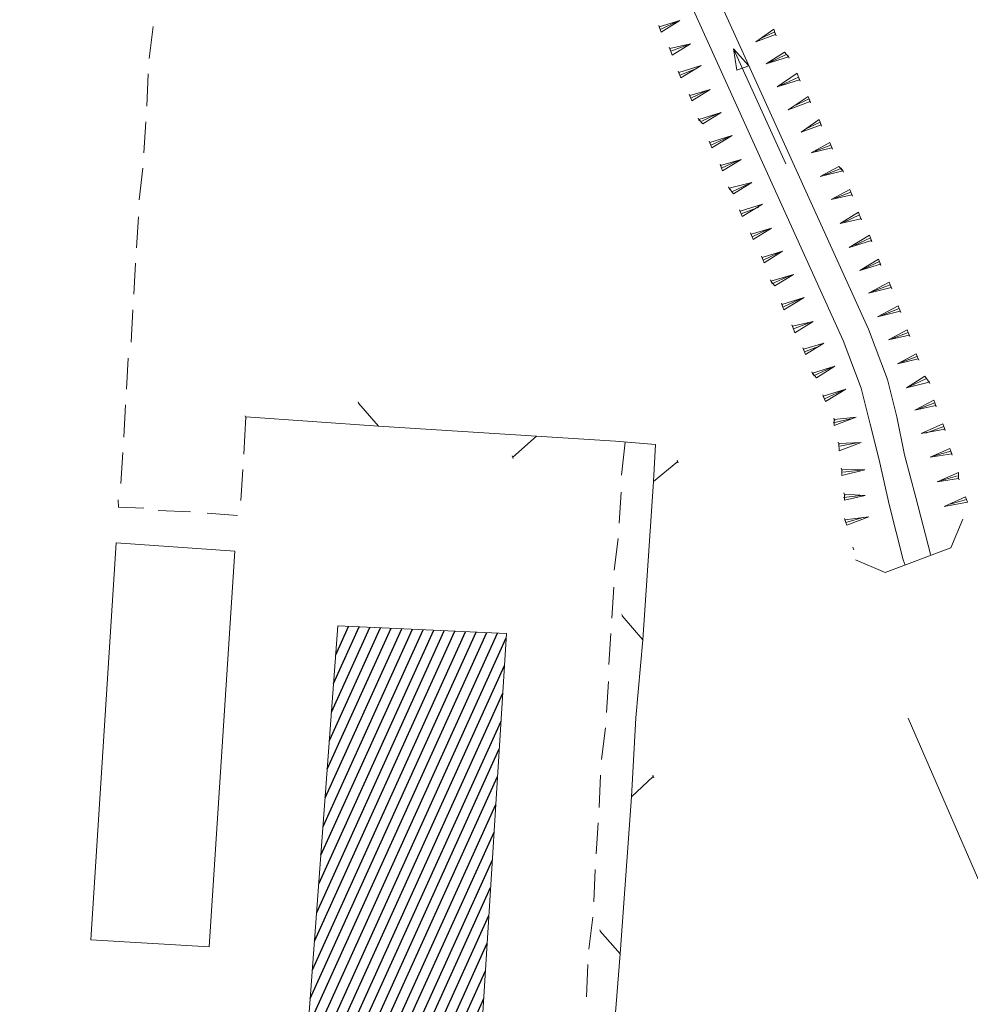
# Model space of a CAD drawing. Units: metres. Extents: x -449 to 502, y -296 to 376.
# Drawn here: x -71 to -11, y -141 to -79 of the extents above; entities that cross this region are included whole.
import ezdxf

# ---------------------------------------------------------------- set-up
doc = ezdxf.new("R2010")
doc.units = ezdxf.units.M
for name, color, linetype in [('A-VS', 252, 'Continuous'), ('A-VS 30', 252, 'Continuous'), ('G-HH-EDIFICI', 252, 'Continuous')]:
    doc.layers.add(name, color=color, linetype=linetype)

msp = doc.modelspace()

# ---------------------------------------------------------------- hatches: boundary and pattern name
at = {"layer": 'G-HH-EDIFICI'}
h = msp.add_hatch(dxfattribs=at)
h.set_pattern_fill('ANSI31', color=256, scale=5, angle=20.62665, style=0)
h.set_pattern_definition([(65.62665, (-238.60246, -317.98795), (-0.5692973, 0.2579255), [])])
h.paths.add_polyline_path([(-43.569, -169.936), (-49.639, -169.446), (-49.977, -175.793), (-56.172, -175.35), (-56.637, -180.98), (-91.042, -178.428), (-90.52, -167.992), (-54.89, -169.987), (-50.992, -117.421), (-40.332, -117.905)])
h.paths.add_polyline_path([(-56.637, -180.98), (-56.172, -175.35), (-49.977, -175.793), (-49.639, -169.446), (-43.569, -169.936), (-44.278, -181.782)])

# ---------------------------------------------------------------- linework, layer by layer
at = {"layer": 'A-VS', "linetype": 'Continuous', "lineweight": 0}
for points in [[(-138.708, 71.759), (-136.41, 69.849), (-131.501, 67.104), (-98.149, 51.716), (-89.433, 46.863), (-81.659, 41.464), (-60.162, 25.537), (-57.518, 23.47), (-54.59, 20.266), (-54.558, 20.182), (-47.13, -10.993), (-38.12, -49.801), (-35.975, -55.501), (-30.958, -68.828), (-17.431, -98.664), (-16.232, -101.849), (-15.632, -104.206), (-15.157, -106.611), (-14.431, -109.304), (-13.514, -112.883), (-13.483, -112.967)], [(-15.117, -113.582), (-15.243, -113.247), (-16.128, -109.752), (-16.761, -106.928), (-17.329, -104.654), (-17.898, -102.38), (-19.034, -99.363), (-32.593, -69.443), (-37.609, -56.116), (-39.566, -50.154), (-48.702, -11.393), (-56.034, 18.765), (-56.35, 19.986), (-57.169, 21.017), (-63.086, 25.297), (-81.562, 38.917), (-93.112, 46.722), (-100.192, 50.277), (-112.588, 56.137), (-127.471, 62.879), (-136.218, 67.051), (-137.917, 68.134), (-140.625, 70.751)]]:
    msp.add_lwpolyline(points, dxfattribs=at)
for points in [[(-65.024, -112.176), (-66.628, -137.277), (-59.143, -137.713), (-57.507, -112.696)], [(-43.569, -169.936), (-49.639, -169.446), (-49.977, -175.793), (-56.172, -175.35), (-56.637, -180.98), (-91.042, -178.428), (-90.52, -167.992), (-54.89, -169.987), (-50.992, -117.421), (-40.332, -117.905)]]:
    msp.add_lwpolyline(points, close=True, dxfattribs=at)
at = {"layer": 'A-VS 30', "linetype": 'Continuous', "lineweight": 0}
for points in [[(-62.923, -81.529), (-62.674, -79.522)], [(-30.694, -79.446), (-30.63, -79.613)], [(-29.625, -79.235), (-30.599, -79.697)], [(-23.303, -80.013), (-24.56, -80.486), (-23.429, -79.678)], [(-23.429, -79.678), (-23.303, -80.013)], [(-24.34, -80.308), (-23.366, -79.845)], [(-23.335, -79.929), (-23.272, -80.097)], [(-30.032, -80.823), (-29.968, -80.991)], [(-28.931, -80.696), (-29.937, -81.075)], [(-22.664, -88.193), (-25.975, -80.923), (-24.999, -81.991), (-25.753, -82.275), (-25.975, -80.923)], [(-22.484, -81.427), (-23.898, -81.864), (-22.736, -81.139)], [(-23.647, -81.769), (-22.673, -81.307)], [(-22.736, -81.139), (-22.484, -81.427)], [(-22.515, -81.343), (-22.452, -81.511)], [(-28.237, -82.158), (-29.369, -82.583)], [(-63.076, -84.554), (-62.985, -82.51)], [(-29.464, -82.332), (-29.401, -82.5)], [(-21.79, -82.889), (-23.205, -83.325), (-21.948, -82.469)], [(-22.953, -83.231), (-21.853, -82.721)], [(-21.948, -82.469), (-21.79, -82.889)], [(-21.822, -82.805), (-21.759, -82.972)], [(-28.77, -83.793), (-28.707, -83.961)], [(-27.701, -83.582), (-28.675, -84.045)], [(-21.128, -84.266), (-22.511, -84.787), (-21.254, -83.931)], [(-21.254, -83.931), (-21.128, -84.266)], [(-22.165, -84.561), (-21.191, -84.098)], [(-21.16, -84.182), (-21.097, -84.35)], [(-28.202, -85.302), (-28.139, -85.47)], [(-27.008, -85.044), (-27.982, -85.506)], [(-63.262, -87.494), (-63.138, -85.534)], [(-20.435, -85.727), (-21.692, -86.201), (-20.561, -85.392)], [(-21.472, -86.022), (-20.498, -85.56)], [(-20.561, -85.392), (-20.435, -85.727)], [(-20.466, -85.644), (-20.403, -85.811)], [(-26.314, -86.505), (-27.414, -87.015)], [(-27.509, -86.763), (-27.445, -86.931)], [(-19.741, -87.189), (-21.061, -87.494), (-19.867, -86.854)], [(-20.81, -87.4), (-19.804, -87.021)], [(-19.867, -86.854), (-19.741, -87.189)], [(-19.772, -87.105), (-19.709, -87.273)], [(-26.815, -88.225), (-26.752, -88.392)], [(-25.746, -88.014), (-26.72, -88.476)], [(-19.047, -88.65), (-20.493, -89.003), (-19.299, -88.362)], [(-19.299, -88.362), (-19.047, -88.65)], [(-63.572, -90.482), (-63.323, -88.474)], [(-20.242, -88.909), (-19.11, -88.483)], [(-19.079, -88.566), (-19.016, -88.734)], [(-26.279, -89.65), (-26.215, -89.817)], [(-25.052, -89.475), (-26.027, -89.938)], [(-18.479, -90.159), (-19.8, -90.465), (-18.606, -89.824)], [(-19.548, -90.37), (-18.542, -89.991)], [(-18.606, -89.824), (-18.479, -90.159)], [(-18.511, -90.075), (-18.448, -90.243)], [(-25.585, -91.111), (-25.522, -91.279)], [(-24.359, -90.937), (-25.49, -91.363)], [(-17.912, -91.668), (-19.232, -91.973), (-18.069, -91.249)], [(-18.98, -91.879), (-18.006, -91.416)], [(-18.069, -91.249), (-17.912, -91.668)], [(-63.726, -93.506), (-63.602, -91.546)], [(-17.943, -91.584), (-17.88, -91.751)], [(-24.891, -92.572), (-24.828, -92.74)], [(-23.822, -92.361), (-24.797, -92.824)], [(-17.249, -93.045), (-18.664, -93.482), (-17.376, -92.71)], [(-17.376, -92.71), (-17.249, -93.045)], [(-18.287, -93.34), (-17.313, -92.878)], [(-17.281, -92.961), (-17.218, -93.129)], [(-23.129, -93.823), (-24.103, -94.285)], [(-63.911, -96.446), (-63.788, -94.486)], [(-24.198, -94.034), (-24.135, -94.201)], [(-16.682, -94.554), (-17.97, -94.943), (-16.808, -94.219)], [(-17.719, -94.849), (-16.745, -94.386)], [(-16.808, -94.219), (-16.682, -94.554)], [(-16.713, -94.47), (-16.65, -94.638)], [(-22.184, -95.19), (-23.598, -95.626), (-23.346, -95.914)], [(-22.184, -95.19), (-23.346, -95.914)], [(-23.63, -95.543), (-23.567, -95.71)], [(-22.435, -95.284), (-23.535, -95.794)], [(-15.988, -96.015), (-17.434, -96.368), (-16.114, -95.68)], [(-17.183, -96.274), (-16.051, -95.848)], [(-16.114, -95.68), (-15.988, -96.015)], [(-16.02, -95.931), (-15.956, -96.099)], [(-22.936, -97.004), (-22.873, -97.172)], [(-21.742, -96.746), (-22.842, -97.255)], [(-64.064, -99.471), (-63.973, -97.427)], [(-15.42, -97.524), (-16.866, -97.877), (-15.546, -97.189)], [(-16.615, -97.782), (-15.483, -97.356)], [(-15.546, -97.189), (-15.42, -97.524)], [(-15.452, -97.44), (-15.389, -97.608)], [(-22.274, -98.381), (-22.211, -98.549)], [(-21.174, -98.254), (-22.18, -98.633)], [(-14.852, -99.033), (-16.173, -99.338), (-14.978, -98.697)], [(-15.921, -99.244), (-14.915, -98.865)], [(-14.978, -98.697), (-14.852, -99.033)], [(-14.884, -98.949), (-14.821, -99.116)], [(-21.581, -99.843), (-21.518, -100.01)], [(-20.48, -99.716), (-21.486, -100.094)], [(-14.284, -100.541), (-15.605, -100.847), (-14.411, -100.206)], [(-14.411, -100.206), (-14.284, -100.541)], [(-64.375, -102.458), (-64.252, -100.498)], [(-15.353, -100.752), (-14.347, -100.374)], [(-14.316, -100.458), (-14.253, -100.625)], [(-21.013, -101.352), (-20.95, -101.519)], [(-19.567, -100.999), (-20.981, -101.435), (-20.729, -101.723)], [(-19.818, -101.093), (-20.918, -101.603)], [(-19.567, -100.999), (-20.729, -101.723)], [(-13.591, -102.003), (-15.037, -102.356), (-13.874, -101.631)], [(-14.785, -102.261), (-13.811, -101.799)], [(-13.874, -101.631), (-13.591, -102.003)], [(-13.622, -101.919), (-13.559, -102.087)], [(-19.124, -102.555), (-20.224, -103.064)], [(-49.689, -103.342), (-48.429, -104.781), (-56.826, -104.21)], [(-49.72, -103.258), (-49.657, -103.426)], [(-20.319, -102.813), (-20.256, -102.981)], [(-13.18, -103.475), (-14.5, -103.781), (-13.306, -103.14)], [(-14.249, -103.686), (-13.243, -103.307)], [(-13.306, -103.14), (-13.18, -103.475)], [(-64.529, -105.483), (-64.437, -103.439)], [(-13.212, -103.391), (-13.149, -103.559)], [(-56.826, -104.21), (-56.949, -106.553)], [(-56.858, -104.126), (-56.794, -104.294)], [(-18.462, -104.315), (-19.657, -104.573)], [(-19.625, -104.274), (-19.562, -104.442)], [(-19.594, -104.358), (-18.211, -104.22)], [(-18.211, -104.22), (-19.593, -104.741), (-19.594, -104.358)], [(-39.936, -106.752), (-38.429, -105.419), (-48.429, -104.781)], [(-12.612, -104.984), (-14.09, -105.253), (-12.738, -104.648)], [(-13.807, -105.242), (-12.675, -104.816)], [(-12.738, -104.648), (-12.612, -104.984)], [(-12.644, -104.9), (-12.581, -105.067)], [(-30.913, -105.939), (-33.428, -105.738), (-38.429, -105.419)], [(-33.048, -107.891), (-32.831, -105.8)], [(-19.341, -105.794), (-19.278, -105.961)], [(-19.309, -105.878), (-17.894, -105.823)], [(-17.894, -105.823), (-19.277, -106.344), (-19.309, -105.878)], [(-18.177, -105.834), (-19.246, -106.045)], [(-64.714, -108.423), (-64.59, -106.463)], [(-29.496, -107.033), (-31.035, -108.282), (-30.913, -105.939)], [(-12.17, -106.54), (-13.522, -106.761), (-12.296, -106.204)], [(-13.27, -106.667), (-12.233, -106.372)], [(-12.296, -106.204), (-12.17, -106.54)], [(-12.202, -106.456), (-12.138, -106.623)], [(-39.968, -106.668), (-39.905, -106.836)], [(-29.528, -106.949), (-29.465, -107.117)], [(-57.011, -107.533), (-57.134, -109.493)], [(-19.15, -107.444), (-19.087, -107.612)], [(-19.118, -107.528), (-17.672, -107.558)], [(-17.672, -107.558), (-19.118, -107.911), (-19.118, -107.528)], [(-17.955, -107.569), (-19.055, -107.696)], [(-11.728, -108.096), (-13.08, -108.317), (-11.728, -107.713)], [(-11.728, -107.713), (-11.728, -108.096)], [(-31.715, -118.298), (-31.035, -108.282)], [(-12.828, -108.223), (-11.791, -107.928)], [(-11.759, -108.012), (-11.696, -108.18)], [(-33.202, -110.916), (-33.079, -108.955)], [(-64.869, -109.917), (-64.901, -109.451)], [(-17.921, -109.183), (-19.022, -109.31)], [(-18.991, -109.011), (-18.928, -109.179)], [(-18.959, -109.095), (-17.638, -109.172)], [(-17.638, -109.172), (-18.959, -109.478), (-18.959, -109.095)], [(-11.16, -109.604), (-12.638, -109.874), (-11.286, -109.269)], [(-12.26, -109.732), (-11.223, -109.437)], [(-11.286, -109.269), (-11.16, -109.604)], [(-63.265, -109.983), (-64.869, -109.917)], [(-60.309, -110.21), (-62.353, -110.118)], [(-57.353, -110.437), (-59.271, -110.298)], [(-18.957, -110.626), (-18.894, -110.793)], [(-17.7, -110.535), (-18.863, -110.877)], [(-11.473, -110.679), (-12.226, -112.493), (-16.375, -114.055), (-18.262, -113.235)], [(-33.513, -113.903), (-33.264, -111.896)], [(-18.421, -112.433), (-18.357, -112.601)], [(-33.666, -116.928), (-33.543, -114.967)], [(-33.038, -116.691), (-32.974, -116.859)], [(-33.006, -116.775), (-31.715, -118.298), (-32.149, -123.246)], [(-33.851, -119.868), (-33.728, -117.908)], [(-34.005, -122.892), (-33.881, -120.932)], [(-31.044, -126.945), (-32.426, -128.231), (-32.149, -123.246)], [(16.146, -195.496), (16.146, -194.731), (16.019, -194.396), (15.862, -193.977), (-14.917, -123.267)], [(-34.316, -125.88), (-34.066, -123.872)], [(-34.469, -128.904), (-34.377, -126.86)], [(-31.075, -126.861), (-31.012, -127.029)], [(-33.137, -138.163), (-32.426, -128.231)], [(-34.654, -131.845), (-34.531, -129.884)], [(-34.808, -134.869), (-34.716, -132.825)], [(-35.118, -137.857), (-34.869, -135.849)], [(-34.428, -136.64), (-34.365, -136.807)], [(-34.396, -136.724), (-33.137, -138.163), (-33.539, -143.195)], [(-35.272, -140.881), (-35.18, -138.837)]]:
    msp.add_lwpolyline(points, dxfattribs=at)
for points in [[(-30.662, -79.53), (-29.373, -79.14), (-30.536, -79.865)], [(-30, -80.907), (-28.68, -80.601), (-29.842, -81.326)], [(-29.432, -82.416), (-28.018, -81.979), (-29.306, -82.751)], [(-28.738, -83.877), (-27.45, -83.488), (-28.612, -84.212)], [(-27.919, -85.674), (-26.756, -84.949), (-28.171, -85.386)], [(-27.477, -86.847), (-26.062, -86.411), (-27.351, -87.183)], [(-26.783, -88.309), (-25.495, -87.919), (-26.657, -88.644)], [(-25.964, -90.105), (-24.801, -89.381), (-26.247, -89.734)], [(-25.553, -91.195), (-24.139, -90.758), (-25.427, -91.53)], [(-24.86, -92.656), (-23.571, -92.267), (-24.734, -92.992)], [(-24.166, -94.118), (-22.877, -93.728), (-24.04, -94.453)], [(-22.905, -97.088), (-21.49, -96.651), (-22.779, -97.423)], [(-22.243, -98.465), (-20.922, -98.16), (-22.085, -98.884)], [(-21.549, -99.927), (-20.26, -99.537), (-21.423, -100.262)], [(-20.288, -102.897), (-18.873, -102.46), (-20.161, -103.232)], [(-18.926, -110.709), (-17.417, -110.524), (-18.8, -111.045)]]:
    msp.add_lwpolyline(points, close=True, dxfattribs=at)

doc.saveas('drawing.dxf')
